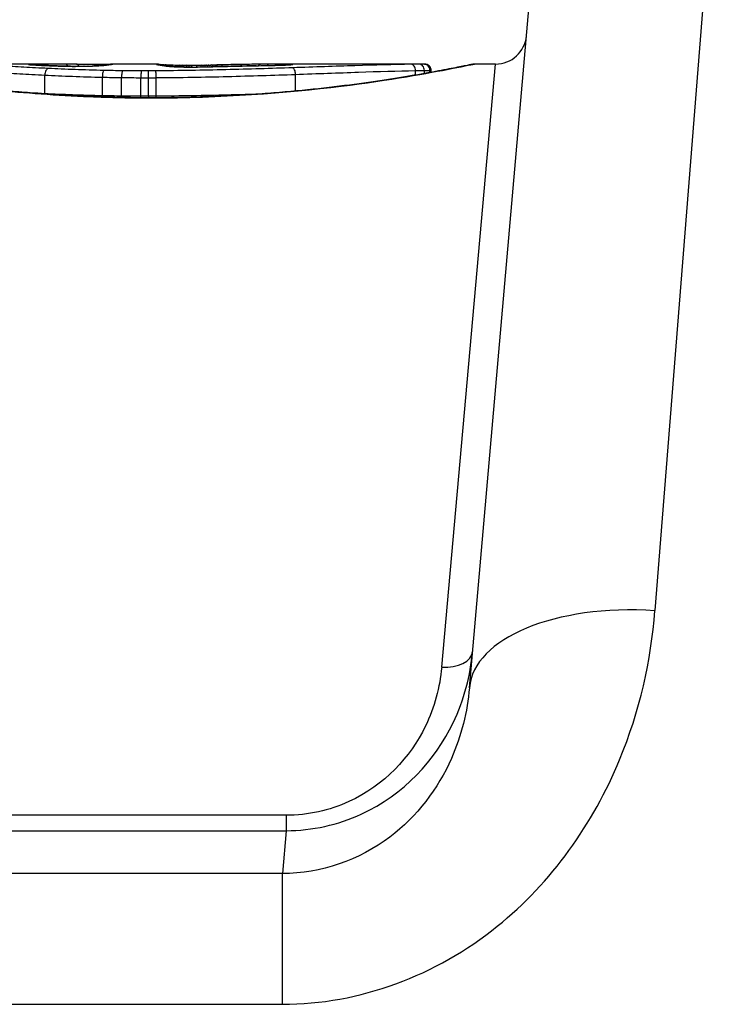
# Model space of a CAD drawing. Units: millimetres. Extents: x -11891 to -3313, y 937 to 7832.
# Drawn here: x -8729 to -8717, y 2514 to 2530 of the extents above; entities that cross this region are included whole.
import ezdxf

# ---------------------------------------------------------------- set-up
doc = ezdxf.new("R2010")
doc.units = ezdxf.units.MM
doc.layers.add('SW_Toestellen', color=2, linetype='Continuous')

msp = doc.modelspace()

# ---------------------------------------------------------------- linework, layer by layer
at = {"layer": 'SW_Toestellen'}
for p, q in [((-8717.352, 2535.523), (-8718.565, 2520.158)), ((-8721.553, 2518.917), (-8720.34, 2532.784)), ((-8728.125, 2528.956), (-8729.559, 2528.956)), ((-8726.584, 2528.956), (-8727.333, 2528.956)), ((-8725.712, 2528.942), (-8725.662, 2528.943)), ((-8725.662, 2528.943), (-8725.612, 2528.944)), ((-8722.274, 2528.956), (-8724.585, 2528.956)), ((-8722, 2519.247), (-8721.133, 2528.956)), ((-8721.133, 2528.956), (-8721.473, 2528.956)), ((-8728.39, 2528.48), (-8728.39, 2528.779)), ((-8727.464, 2528.447), (-8727.464, 2528.745)), ((-8727.155, 2528.441), (-8727.155, 2528.74)), ((-8726.842, 2528.439), (-8726.842, 2528.737)), ((-8726.719, 2528.439), (-8726.719, 2528.737)), ((-8726.597, 2528.44), (-8726.597, 2528.738)), ((-8724.355, 2528.523), (-8724.355, 2528.791)), ((-8722.423, 2528.78), (-8722.423, 2528.852)), ((-8722.278, 2528.805), (-8722.278, 2528.855)), ((-8722.189, 2528.821), (-8722.189, 2528.856)), ((-8722.174, 2528.824), (-8722.174, 2528.856)), ((-8722.172, 2528.856), (-8722.172, 2528.824)), ((-8726.661, 2528.414), (-8726.661, 2528.412)), ((-8724.505, 2516.864), (-8728.996, 2516.864)), ((-8724.505, 2516.864), (-8724.505, 2516.616)), ((-8728.996, 2516.616), (-8724.505, 2516.616)), ((-8724.505, 2516.616), (-8724.565, 2515.926)), ((-8724.565, 2515.926), (-8728.935, 2515.926)), ((-8724.565, 2513.821), (-8724.565, 2515.926)), ((-8728.935, 2513.821), (-8724.565, 2513.821))]:
    msp.add_line(p, q, dxfattribs=at)
for centre, radius, start, end in [((-8726.75, 2504.756), 34.9, 36.9931, 143.0069), ((-8721.133, 2529.456), 0.5, 270, 355)]:
    msp.add_arc(centre, radius, start, end, dxfattribs=at)
for centre, major_axis, ratio, start_param, end_param in [((-8728.656, 2528.851), (-0.0715, 0.0699), 0.999555, 5.228453, 5.485799), ((-8728.65, 2528.849), (0.0136, 0.0991), 0.984278, 0, 0.139017), ((-8728.633, 2528.848), (0.0085, 0.0996), 0.952572, 0, 0.089727), ((-8728.613, 2528.854), (-0.0026, 0.1), 0.863983, 5.81242, 6.253188), ((-8728.606, 2528.845), (0.0066, 0.0998), 0.908443, 0, 0.072305), ((-8727.846, 2528.931), (-0.825, 0.022), 0.017388, 0.420065, 0.506964), ((-8728.573, 2528.843), (0.0058, 0.0998), 0.870132, 0, 0.066721), ((-8728.509, 2528.855), (-0.0007, 0.1), 0.555312, 5.693694, 6.270555), ((-8728.396, 2528.834), (0.0045, 0.0999), 0.725414, 0, 0.062202), ((-8728.337, 2528.786), (0.0048, 0.0999), 0.528336, 0.090174, 1.663955), ((-8728.174, 2528.825), (0.0036, 0.0999), 0.575497, 0, 0.062113), ((-8711.697, 2515.628), (32.099, -7.705), 0.338787, 2.184793, 2.187238), ((-8728.057, 2528.856), (0.0001, 0.1), 0.542727, 5.421671, 6.283185), ((-8720.416, 2449.51), (-25.296, 76.642), 0.8271, 6.013088, 6.015688), ((-8727.979, 2528.821), (0.0011, 0.1), 0.191822, 0, 0.055263), ((-8727.898, 2528.943), (-0.412, 0), 0.05343, 1.374945, 1.908304), ((-8727.881, 2528.856), (0.0004, 0.1), 0.542338, 5.420553, 6.283185), ((-8727.914, 2528.943), (-0.463, -0.001), 0.049393, 1.907858, 2.056684), ((-8727.759, 2528.822), (-0.0019, 0.1), 0.326552, 6.226474, 6.283185), ((-8727.926, 2528.942), (-0.487, -0.002), 0.045888, 2.056259, 2.195818), ((-8727.695, 2528.823), (-0.0027, 0.1), 0.461088, 6.224063, 6.283185), ((-8727.973, 2528.943), (-0.568, -0.003), 0.042612, 2.194508, 2.242941), ((-8727.637, 2528.825), (-0.0036, 0.0999), 0.578098, 6.220707, 6.283185), ((-8727.787, 2528.934), (-0.267, -0.001), 0.042499, 2.251983, 2.356838), ((-8727.615, 2528.826), (-0.0039, 0.0999), 0.616291, 6.219324, 6.283185), ((-8728.013, 2528.933), (-0.606, -0.011), 0.031607, 2.497567, 2.657259), ((-8727.522, 2528.83), (-0.006, 0.0998), 0.792155, 6.206945, 6.283185), ((-8727.468, 2528.834), (-0.0078, 0.0997), 0.875536, 6.193869, 6.283185), ((-8728.553, 2528.886), (1.196, 0.064), 0.017953, 5.928722, 6.017098), ((-8727.421, 2528.838), (-0.0101, 0.0995), 0.93345, 6.174559, 6.283185), ((-8727.387, 2528.842), (-0.0118, 0.0993), 0.959539, 6.159608, 6.283185), ((-8727.336, 2528.849), (-0.0165, 0.0986), 0.988574, 6.115824, 6.283185), ((-8727.31, 2528.854), (-0.0187, 0.0982), 0.996516, 6.094925, 6.283185), ((-8731.958, 2528.065), (4.646, 0.89), 0.000125, 0.040512, 0.083513), ((-8727.298, 2528.856), (-0.0185, 0.0983), 0.999245, 6.097134, 6.283185), ((-8726.593, 2528.855), (-0.0621, 0.0784), 0.999865, 5.144762, 5.612979), ((-8726.59, 2528.852), (0.0446, 0.0895), 0.999125, 0.108771, 0.462655), ((-8726.579, 2528.856), (0.005, 0.0999), 0.997518, 5.76909, 6.283185), ((-8726.573, 2528.848), (0.0205, 0.0979), 0.991304, 0, 0.208702), ((-8726.55, 2528.843), (0.0156, 0.0988), 0.97833, 0, 0.159718), ((-8726.551, 2528.853), (0.0171, 0.0985), 0.995072, 5.875069, 6.283185), ((-8724.414, 2528.741), (-2.16, 0.21), 0.011813, 0.195179, 0.258007), ((-8726.518, 2528.839), (0.0141, 0.099), 0.96468, 0, 0.146453), ((-8716.527, 2523.961), (-10.444, 4.92), 0.083115, 6.009509, 6.019714), ((-8726.487, 2528.834), (0.0152, 0.0988), 0.961844, 0, 0.158332), ((-8726.46, 2528.829), (0.0214, 0.0977), 0.976003, 0, 0.220294), ((-8726.456, 2528.847), (0.0046, 0.0999), 0.847631, 5.604463, 6.283007), ((-8726.456, 2528.847), (0.0046, 0.0999), 0.847631, 6.283008, 6.283186), ((-8726.307, 2528.815), (0.0052, 0.0999), 0.666861, 0, 0.078585), ((-8726.217, 2528.84), (0.0014, 0.1), 0.34544, 5.501779, 6.283185), ((-8725.617, 2528.987), (1.731, -0.004), 0.029623, 4.358871, 4.388658), ((-8726.169, 2528.84), (0.0013, 0.1), 0.317377, 5.495525, 6.283185), ((-8725.87, 2528.97), (0.934, -0.001), 0.034531, 4.387958, 4.446066), ((-8726.117, 2528.839), (0.001, 0.1), 0.262001, 5.493276, 6.283185), ((-8725.927, 2528.964), (0.716, 0), 0.036544, 4.445701, 4.50677), ((-8726.074, 2528.839), (0.0008, 0.1), 0.202964, 5.493986, 6.283185), ((-8725.977, 2528.956), (0.469, 0), 0.037905, 4.506172, 4.607376), ((-8726.026, 2528.838), (0.0004, 0.1), 0.103896, 5.496395, 6.283185), ((-8725.987, 2528.952), (0.367, 0), 0.03843, 4.607137, 4.834328), ((-8726.052, 2528.952), (-0.702, 0), 0.06098, 1.629556, 1.859064), ((-8726.011, 2528.809), (-0.0004, 0.1), 0.058116, 6.220253, 6.283185), ((-8725.942, 2528.838), (-0.0005, 0.1), 0.120293, 0, 0.781303), ((-8725.987, 2528.952), (0.363, 0), 0.037066, 4.834299, 5.065108), ((-8725.86, 2528.839), (-0.0014, 0.1), 0.341656, 0, 0.776513), ((-8726.023, 2528.954), (0.469, 0.001), 0.034477, 5.064201, 5.154779), ((-8726.063, 2528.95), (-0.739, -0.001), 0.055898, 1.858835, 2.067185), ((-8725.851, 2528.811), (-0.0018, 0.1), 0.281335, 6.218911, 6.283185), ((-8725.821, 2528.84), (-0.0017, 0.1), 0.424481, 0, 0.774592), ((-8726.153, 2528.96), (0.775, 0.002), 0.030872, 5.15313, 5.203007), ((-8725.786, 2528.84), (-0.0019, 0.1), 0.468884, 0, 0.773173), ((-8726.314, 2528.963), (1.119, 0.006), 0.026312, 5.202075, 5.242332), ((-8725.746, 2528.841), (-0.0021, 0.1), 0.503985, 0, 0.771091), ((-8727.474, 2528.919), (3.422, 0.064), 0.0035, 5.24069, 5.253072), ((-8725.71, 2528.842), (-0.0021, 0.1), 0.514673, 0, 0.768284), ((-8735.08, 2526.477), (-25.583, -1.424), 0.080376, 4.324207, 4.332948), ((-8725.66, 2528.843), (-0.002, 0.1), 0.514352, 0, 0.763107), ((-8725.611, 2528.844), (-0.0019, 0.1), 0.514031, 0, 0.760824), ((-8723.83, 2528.726), (3.475, -0.063), 0.062351, 2.07799, 2.110534), ((-8725.513, 2528.846), (-0.0017, 0.1), 0.485735, 0, 0.754648), ((-8727.505, 2528.845), (4.101, 0.102), 0.014265, 0.974883, 1.063604), ((-8738.01, 2523.794), (-33.699, -2.609), 0.132579, 4.318532, 4.321923), ((-8725.501, 2528.819), (-0.0023, 0.1), 0.377417, 6.22295, 6.283185), ((-8737.989, 2523.634), (-33.673, -2.672), 0.137063, 4.314882, 4.318276), ((-8725.395, 2528.821), (-0.0022, 0.1), 0.38053, 6.224818, 6.283185), ((-8731.093, 2367.948), (56.194, 152.61), 0.913268, 0.343629, 0.344634), ((-8725.289, 2528.824), (-0.0022, 0.1), 0.383639, 6.226707, 6.283185), ((-8725.203, 2528.851), (-0.0015, 0.1), 0.561569, 0, 0.727436), ((-8727.604, 2528.74), (4.282, 0.163), 0.033652, 0.889705, 0.974577), ((-8730.938, 2367.966), (55.304, 152.857), 0.913601, 0.337452, 0.338458), ((-8725.138, 2528.827), (-0.0021, 0.1), 0.383777, 6.229526, 6.283185), ((-8726.277, 2528.982), (-3.349, -0.036), 0.02131, 1.9653, 2.065703), ((-8724.987, 2528.83), (-0.002, 0.1), 0.383913, 6.232345, 6.283185), ((-8724.912, 2528.854), (-0.0011, 0.1), 0.630063, 0, 0.697697), ((-8727.035, 2528.78), (3.376, 0.131), 0.034823, 0.834327, 0.889588), ((-8724.77, 2528.856), (-0.0007, 0.1), 0.672307, 0, 0.674414), ((-8726.152, 2528.875), (2.058, 0.062), 0.025185, 0.741909, 0.834369), ((-8724.683, 2528.836), (-0.0022, 0.1), 0.474623, 6.236673, 6.283185), ((-8724.636, 2528.856), (-0.0003, 0.1), 0.738465, 0, 0.641817), ((-8725.84, 2528.894), (1.635, 0.048), 0.024309, 0.694268, 0.741896), ((-8724.581, 2528.856), (0, 0.1), 0.772704, 0.000321, 0.621638), ((-8724.528, 2528.856), (0.0004, 0.1), 0.819017, 0.005335, 0.594146), ((-8724.487, 2528.856), (0.001, 0.1), 0.862542, 0.011286, 0.564566), ((-8724.451, 2528.856), (0.002, 0.1), 0.920151, 0.022208, 0.53167), ((-8724.416, 2528.848), (-0.0108, 0.0994), 0.97109, 6.17162, 6.283185), ((-8724.398, 2528.797), (-0.0034, 0.0999), 0.431458, 4.631429, 6.205599), ((-8722.49, 2528.853), (-0.0015, 0.1), 0.676648, 4.687914, 6.260959), ((-8722.362, 2528.855), (-0.0015, 0.1), 0.835763, 4.692774, 6.264821), ((-8722.286, 2528.856), (-0.0012, 0.1), 0.970075, 4.700054, 6.271095), ((-8722.274, 2528.856), (-0.0001, 0.1), 0.994521, 4.711675, 6.282517), ((-8727.441, 2528.755), (0.0022, 0.1), 0.227041, 0.094463, 1.669193), ((-8727.142, 2528.749), (0.0012, 0.1), 0.130515, 0.095072, 1.669946), ((-8726.84, 2528.747), (0.0002, 0.1), 0.023799, 0.095259, 1.670203), ((-8726.72, 2528.747), (-0.0001, 0.1), 0.011632, 4.612971, 6.187916), ((-8728.442, 2528.473), (0.0051, 0.0999), 0.523283, 4.757562, 4.807524), ((-8727.486, 2528.437), (0.0023, 0.1), 0.224183, 4.619513, 4.811147), ((-8727.168, 2528.431), (0.0013, 0.1), 0.128813, 4.592604, 4.811659), ((-8726.845, 2528.429), (0.0002, 0.1), 0.023484, 4.573412, 4.811799), ((-8726.718, 2528.429), (-0.0001, 0.1), 0.011478, 1.471377, 1.715061), ((-8718.565, 2518.656), (-2.989, 0.261), 0.499155, 4.756032, 6.283185), ((-8722, 2519.546), (0.498, -0.044), 0.597301, 4.764599, 6.283185)]:
    msp.add_ellipse(centre, major_axis=major_axis, ratio=ratio, start_param=start_param, end_param=end_param, dxfattribs=at)
for points, knots in [([(-8731.849, 2528.956), (-8731.847, 2528.956), (-8731.833, 2528.954), (-8731.691, 2528.926), (-8731.331, 2528.849), (-8730.346, 2528.684), (-8729.802, 2528.605), (-8728.714, 2528.493), (-8728.2, 2528.455), (-8727.337, 2528.419), (-8726.999, 2528.412), (-8726.661, 2528.412)], [-0.8086764, -0.8086764, -0.8086764, -0.8086764, -0.7474523, -0.7474523, -0.4745891, -0.4745891, -0.2636606, -0.2636606, -0.1014079, -0.1014079, 0, 0, 0, 0]), ([(-8726.661, 2528.414), (-8726.796, 2528.414), (-8726.93, 2528.415), (-8727.197, 2528.42), (-8727.331, 2528.423), (-8727.596, 2528.432), (-8727.728, 2528.437), (-8727.989, 2528.45), (-8728.119, 2528.457), (-8728.374, 2528.474), (-8728.5, 2528.483), (-8728.749, 2528.503), (-8728.871, 2528.513), (-8729.111, 2528.536), (-8729.229, 2528.548), (-8729.458, 2528.573), (-8729.571, 2528.586), (-8729.789, 2528.613), (-8729.895, 2528.627), (-8730.1, 2528.655), (-8730.2, 2528.669), (-8730.391, 2528.697), (-8730.483, 2528.711), (-8730.659, 2528.739), (-8730.743, 2528.753), (-8730.903, 2528.78), (-8730.978, 2528.793), (-8731.12, 2528.818), (-8731.187, 2528.831), (-8731.311, 2528.854), (-8731.368, 2528.864), (-8731.473, 2528.885), (-8731.521, 2528.894), (-8731.606, 2528.911), (-8731.644, 2528.918), (-8731.726, 2528.934), (-8731.763, 2528.942), (-8731.802, 2528.95), (-8731.812, 2528.951), (-8731.823, 2528.954), (-8731.826, 2528.954), (-8731.831, 2528.955), (-8731.833, 2528.955), (-8731.837, 2528.956), (-8731.837, 2528.956), (-8731.849, 2528.956)], [0, 0, 0, 0, 0.0404338, 0.0404338, 0.0808676, 0.0808676, 0.1213015, 0.1213015, 0.1617353, 0.1617353, 0.2021691, 0.2021691, 0.2426029, 0.2426029, 0.2830368, 0.2830368, 0.3234706, 0.3234706, 0.3639044, 0.3639044, 0.4043382, 0.4043382, 0.444772, 0.444772, 0.4852059, 0.4852059, 0.5256397, 0.5256397, 0.5660735, 0.5660735, 0.6065073, 0.6065073, 0.6469412, 0.6469412, 0.687375, 0.687375, 0.7480257, 0.7480257, 0.7783511, 0.7783511, 0.7935138, 0.7935138, 0.8010951, 0.8010951, 0.8086764, 0.8086764, 0.8086764, 0.8086764]), ([(-8728.337, 2528.886), (-8728.475, 2528.892), (-8728.606, 2528.899), (-8728.851, 2528.913), (-8728.965, 2528.92), (-8729.07, 2528.926)], [-0.09757849, -0.09757849, -0.09757849, -0.09757849, -0.04878925, -0.04878925, -0.00021469, -0.00021469, -0.00021469, -0.00021469]), ([(-8728.613, 2528.954), (-8728.626, 2528.953), (-8728.637, 2528.953), (-8728.651, 2528.952), (-8728.655, 2528.952), (-8728.656, 2528.951)], [-0.01580673, -0.01580673, -0.01580673, -0.01580673, -0.00790328, -0.00790328, 0, 0, 0, 0]), ([(-8728.656, 2528.951), (-8728.656, 2528.951), (-8728.655, 2528.95), (-8728.653, 2528.95), (-8728.652, 2528.95), (-8728.65, 2528.949)], [-0.007575546, -0.007575546, -0.007575546, -0.007575546, -0.003787773, -0.003787773, 0, 0, 0, 0]), ([(-8728.65, 2528.949), (-8728.648, 2528.949), (-8728.645, 2528.949), (-8728.64, 2528.948), (-8728.637, 2528.948), (-8728.633, 2528.947)], [-0.00694097, -0.00694097, -0.00694097, -0.00694097, -0.003470485, -0.003470485, 0, 0, 0, 0]), ([(-8728.625, 2528.947), (-8728.626, 2528.947), (-8728.627, 2528.947), (-8728.629, 2528.948), (-8728.63, 2528.948), (-8728.632, 2528.948), (-8728.632, 2528.948), (-8728.634, 2528.948), (-8728.634, 2528.948), (-8728.635, 2528.948), (-8728.636, 2528.948), (-8728.636, 2528.948)], [0, 0, 0, 0, 0.001388194, 0.001388194, 0.002776388, 0.002776388, 0.004164582, 0.004164582, 0.005552776, 0.005552776, 0.00694097, 0.00694097, 0.00694097, 0.00694097]), ([(-8728.633, 2528.947), (-8728.629, 2528.947), (-8728.625, 2528.947), (-8728.616, 2528.946), (-8728.611, 2528.946), (-8728.606, 2528.945)], [-0.007576849, -0.007576849, -0.007576849, -0.007576849, -0.003788424, -0.003788424, 0, 0, 0, 0]), ([(-8728.599, 2528.945), (-8728.601, 2528.945), (-8728.603, 2528.946), (-8728.607, 2528.946), (-8728.609, 2528.946), (-8728.612, 2528.946), (-8728.614, 2528.946), (-8728.617, 2528.947), (-8728.619, 2528.947), (-8728.622, 2528.947), (-8728.623, 2528.947), (-8728.625, 2528.947)], [0, 0, 0, 0, 0.00151537, 0.00151537, 0.00303074, 0.00303074, 0.004546109, 0.004546109, 0.006061479, 0.006061479, 0.007576849, 0.007576849, 0.007576849, 0.007576849]), ([(-8728.509, 2528.955), (-8728.53, 2528.955), (-8728.55, 2528.955), (-8728.585, 2528.954), (-8728.6, 2528.954), (-8728.613, 2528.954)], [-0.01534757, -0.01534757, -0.01534757, -0.01534757, -0.00767339, -0.00767339, 0, 0, 0, 0]), ([(-8728.606, 2528.945), (-8728.601, 2528.945), (-8728.595, 2528.945), (-8728.585, 2528.944), (-8728.579, 2528.944), (-8728.573, 2528.943)], [-0.007202046, -0.007202046, -0.007202046, -0.007202046, -0.003601023, -0.003601023, 0, 0, 0, 0]), ([(-8728.573, 2528.943), (-8728.548, 2528.942), (-8728.521, 2528.94), (-8728.462, 2528.937), (-8728.43, 2528.936), (-8728.396, 2528.934)], [-0.02985034, -0.02985034, -0.02985034, -0.02985034, -0.01492787, -0.01492787, 0, 0, 0, 0]), ([(-8728.392, 2528.934), (-8728.405, 2528.935), (-8728.418, 2528.936), (-8728.444, 2528.937), (-8728.457, 2528.937), (-8728.481, 2528.939), (-8728.493, 2528.939), (-8728.515, 2528.94), (-8728.526, 2528.941), (-8728.547, 2528.942), (-8728.557, 2528.943), (-8728.567, 2528.943)], [0, 0, 0, 0, 0.00597007, 0.00597007, 0.01194014, 0.01194014, 0.01791021, 0.01791021, 0.02388028, 0.02388028, 0.02985034, 0.02985034, 0.02985034, 0.02985034]), ([(-8728.125, 2528.956), (-8728.178, 2528.956), (-8728.231, 2528.956), (-8728.359, 2528.956), (-8728.434, 2528.956), (-8728.509, 2528.955)], [-0.04602805, -0.04602805, -0.04602805, -0.04602805, -0.02704335, -0.02704335, 0, 0, 0, 0]), ([(-8728.396, 2528.934), (-8728.362, 2528.933), (-8728.327, 2528.931), (-8728.252, 2528.928), (-8728.214, 2528.927), (-8728.174, 2528.925)], [-0.0294712, -0.0294712, -0.0294712, -0.0294712, -0.01473799, -0.01473799, -0.00000431, -0.00000431, -0.00000431, -0.00000431]), ([(-8728.17, 2528.925), (-8728.186, 2528.926), (-8728.202, 2528.926), (-8728.233, 2528.928), (-8728.248, 2528.928), (-8728.278, 2528.929), (-8728.293, 2528.93), (-8728.322, 2528.931), (-8728.336, 2528.932), (-8728.364, 2528.933), (-8728.378, 2528.934), (-8728.392, 2528.934)], [0.00000406, 0.00000406, 0.00000406, 0.00000406, 0.00589749, 0.00589749, 0.01179092, 0.01179092, 0.01768435, 0.01768435, 0.02357777, 0.02357777, 0.0294712, 0.0294712, 0.0294712, 0.0294712]), ([(-8727.441, 2528.854), (-8727.599, 2528.858), (-8727.754, 2528.862), (-8728.054, 2528.873), (-8728.199, 2528.879), (-8728.337, 2528.886)], [-0.09743561, -0.09743561, -0.09743561, -0.09743561, -0.04870495, -0.04870495, 0, 0, 0, 0]), ([(-8728.174, 2528.925), (-8728.144, 2528.924), (-8728.113, 2528.923), (-8728.048, 2528.922), (-8728.014, 2528.921), (-8727.979, 2528.921)], [-0.02133113, -0.02133113, -0.02133113, -0.02133113, -0.01066691, -0.01066691, 0, 0, 0, 0]), ([(-8727.978, 2528.921), (-8727.992, 2528.921), (-8728.005, 2528.921), (-8728.032, 2528.922), (-8728.046, 2528.922), (-8728.072, 2528.923), (-8728.085, 2528.923), (-8728.11, 2528.923), (-8728.123, 2528.924), (-8728.147, 2528.925), (-8728.159, 2528.925), (-8728.17, 2528.925)], [0, 0, 0, 0, 0.00426623, 0.00426623, 0.00853245, 0.00853245, 0.01279868, 0.01279868, 0.0170649, 0.0170649, 0.02133113, 0.02133113, 0.02133113, 0.02133113]), ([(-8727.979, 2528.921), (-8727.942, 2528.92), (-8727.905, 2528.92), (-8727.831, 2528.921), (-8727.794, 2528.921), (-8727.759, 2528.922)], [-0.02224922, -0.02224922, -0.02224922, -0.02224922, -0.01112437, -0.01112437, 0, 0, 0, 0]), ([(-8727.88, 2528.956), (-8727.846, 2528.956), (-8727.809, 2528.956), (-8727.731, 2528.956), (-8727.69, 2528.955), (-8727.61, 2528.956), (-8727.57, 2528.956), (-8727.496, 2528.956), (-8727.461, 2528.956), (-8727.399, 2528.956), (-8727.373, 2528.956), (-8727.345, 2528.956), (-8727.338, 2528.956), (-8727.333, 2528.956)], [0, 0, 0, 0, 0.012125, 0.012125, 0.02423156, 0.02423156, 0.03633478, 0.03633478, 0.04844536, 0.04844536, 0.06059128, 0.06059128, 0.0645992, 0.0645992, 0.0645992, 0.0645992]), ([(-8727.759, 2528.922), (-8727.748, 2528.922), (-8727.738, 2528.922), (-8727.716, 2528.923), (-8727.706, 2528.923), (-8727.695, 2528.923)], [-0.006972716, -0.006972716, -0.006972716, -0.006972716, -0.003486358, -0.003486358, 0, 0, 0, 0]), ([(-8727.695, 2528.923), (-8727.685, 2528.923), (-8727.675, 2528.924), (-8727.656, 2528.924), (-8727.646, 2528.925), (-8727.637, 2528.925)], [-0.006877293, -0.006877293, -0.006877293, -0.006877293, -0.003438646, -0.003438646, 0, 0, 0, 0]), ([(-8727.637, 2528.925), (-8727.633, 2528.925), (-8727.629, 2528.925), (-8727.622, 2528.926), (-8727.618, 2528.926), (-8727.615, 2528.926)], [-0.002779243, -0.002779243, -0.002779243, -0.002779243, -0.001389621, -0.001389621, 0, 0, 0, 0]), ([(-8727.615, 2528.926), (-8727.61, 2528.926), (-8727.605, 2528.926), (-8727.598, 2528.927), (-8727.596, 2528.927), (-8727.593, 2528.927)], [-0.003532686, -0.003532686, -0.003532686, -0.003532686, -0.001766343, -0.001766343, -0.000702336, -0.000702336, -0.000702336, -0.000702336]), ([(-8727.593, 2528.927), (-8727.593, 2528.927), (-8727.593, 2528.927), (-8727.595, 2528.927), (-8727.596, 2528.927), (-8727.598, 2528.927)], [-0.0000730995, -0.0000730995, -0.0000730995, -0.0000730995, 0, 0, 0.0006142687, 0.0006142687, 0.0006142687, 0.0006142687]), ([(-8727.528, 2528.93), (-8727.532, 2528.93), (-8727.536, 2528.93), (-8727.544, 2528.929), (-8727.549, 2528.929), (-8727.558, 2528.929), (-8727.562, 2528.928), (-8727.572, 2528.928), (-8727.577, 2528.928), (-8727.587, 2528.927), (-8727.592, 2528.927), (-8727.597, 2528.927)], [0, 0, 0, 0, 0.00204701, 0.00204701, 0.00409402, 0.00409402, 0.00614103, 0.00614103, 0.00818804, 0.00818804, 0.01023506, 0.01023506, 0.01023506, 0.01023506]), ([(-8727.593, 2528.927), (-8727.581, 2528.927), (-8727.569, 2528.928), (-8727.545, 2528.929), (-8727.533, 2528.93), (-8727.522, 2528.93)], [-0.01020467, -0.01020467, -0.01020467, -0.01020467, -0.00542718, -0.00542718, 0, 0, 0, 0]), ([(-8727.522, 2528.93), (-8727.512, 2528.931), (-8727.502, 2528.932), (-8727.484, 2528.933), (-8727.476, 2528.933), (-8727.468, 2528.934)], [-0.009779699, -0.009779699, -0.009779699, -0.009779699, -0.004889849, -0.004889849, 0, 0, 0, 0]), ([(-8727.431, 2528.938), (-8727.434, 2528.937), (-8727.436, 2528.937), (-8727.442, 2528.937), (-8727.444, 2528.936), (-8727.45, 2528.936), (-8727.453, 2528.936), (-8727.459, 2528.935), (-8727.463, 2528.935), (-8727.469, 2528.934), (-8727.473, 2528.934), (-8727.476, 2528.934)], [0, 0, 0, 0, 0.00223865, 0.00223865, 0.00447731, 0.00447731, 0.00671596, 0.00671596, 0.00895461, 0.00895461, 0.01119326, 0.01119326, 0.01119326, 0.01119326]), ([(-8727.468, 2528.934), (-8727.459, 2528.935), (-8727.451, 2528.935), (-8727.435, 2528.937), (-8727.428, 2528.937), (-8727.421, 2528.938)], [-0.01119326, -0.01119326, -0.01119326, -0.01119326, -0.00559625, -0.00559625, 0, 0, 0, 0]), ([(-8727.421, 2528.938), (-8727.415, 2528.939), (-8727.409, 2528.939), (-8727.398, 2528.941), (-8727.392, 2528.941), (-8727.387, 2528.942)], [-0.010639, -0.010639, -0.010639, -0.010639, -0.00531929, -0.00531929, 0, 0, 0, 0]), ([(-8727.353, 2528.948), (-8727.355, 2528.947), (-8727.357, 2528.947), (-8727.362, 2528.946), (-8727.364, 2528.946), (-8727.37, 2528.945), (-8727.373, 2528.945), (-8727.38, 2528.944), (-8727.383, 2528.943), (-8727.391, 2528.942), (-8727.395, 2528.942), (-8727.399, 2528.941)], [0, 0, 0, 0, 0.00474209, 0.00474209, 0.00948418, 0.00948418, 0.01422627, 0.01422627, 0.01896836, 0.01896836, 0.02371045, 0.02371045, 0.02371045, 0.02371045]), ([(-8727.387, 2528.942), (-8727.376, 2528.943), (-8727.366, 2528.944), (-8727.35, 2528.947), (-8727.342, 2528.948), (-8727.336, 2528.949)], [-0.02371045, -0.02371045, -0.02371045, -0.02371045, -0.01185466, -0.01185466, 0, 0, 0, 0]), ([(-8727.329, 2528.952), (-8727.33, 2528.952), (-8727.331, 2528.951), (-8727.333, 2528.951), (-8727.335, 2528.951), (-8727.338, 2528.95), (-8727.339, 2528.95), (-8727.343, 2528.949), (-8727.345, 2528.949), (-8727.349, 2528.948), (-8727.351, 2528.948), (-8727.353, 2528.948)], [0, 0, 0, 0, 0.00461259, 0.00461259, 0.00922519, 0.00922519, 0.01383778, 0.01383778, 0.01845037, 0.01845037, 0.02306297, 0.02306297, 0.02306297, 0.02306297]), ([(-8727.336, 2528.949), (-8727.331, 2528.95), (-8727.326, 2528.951), (-8727.317, 2528.952), (-8727.313, 2528.953), (-8727.31, 2528.954)], [-0.02306297, -0.02306297, -0.02306297, -0.02306297, -0.01153132, -0.01153132, 0, 0, 0, 0]), ([(-8727.31, 2528.954), (-8727.307, 2528.954), (-8727.305, 2528.955), (-8727.301, 2528.955), (-8727.299, 2528.956), (-8727.298, 2528.956)], [-0.02033914, -0.02033914, -0.02033914, -0.02033914, -0.01016952, -0.01016952, 0, 0, 0, 0]), ([(-8726.661, 2528.412), (-8725.579, 2528.412), (-8724.498, 2528.492), (-8722.827, 2528.698), (-8722.202, 2528.814), (-8721.604, 2528.93), (-8721.48, 2528.955), (-8721.474, 2528.956)], [-1.6265444, -1.6265444, -1.6265444, -1.6265444, -1.3017245, -1.3017245, -1.0086913, -1.0086913, -0.8178583, -0.8178583, -0.8178583, -0.8178583]), ([(-8721.473, 2528.956), (-8721.476, 2528.956), (-8721.478, 2528.956), (-8721.484, 2528.956), (-8721.485, 2528.956), (-8721.496, 2528.954), (-8721.499, 2528.954), (-8721.519, 2528.95), (-8721.535, 2528.947), (-8721.577, 2528.938), (-8721.604, 2528.933), (-8721.667, 2528.92), (-8721.703, 2528.913), (-8721.786, 2528.897), (-8721.833, 2528.888), (-8721.936, 2528.868), (-8721.992, 2528.857), (-8722.114, 2528.834), (-8722.18, 2528.822), (-8722.32, 2528.797), (-8722.394, 2528.784), (-8722.552, 2528.758), (-8722.635, 2528.744), (-8722.81, 2528.716), (-8722.901, 2528.702), (-8723.09, 2528.673), (-8723.189, 2528.659), (-8723.393, 2528.631), (-8723.498, 2528.618), (-8723.715, 2528.591), (-8723.826, 2528.578), (-8724.055, 2528.552), (-8724.172, 2528.54), (-8724.411, 2528.517), (-8724.533, 2528.506), (-8724.78, 2528.486), (-8724.906, 2528.477), (-8725.161, 2528.46), (-8725.29, 2528.452), (-8725.623, 2528.435), (-8725.829, 2528.428), (-8726.244, 2528.417), (-8726.452, 2528.414), (-8726.661, 2528.414)], [0.8178583, 0.8178583, 0.8178583, 0.8178583, 0.8197963, 0.8197963, 0.8246972, 0.8246972, 0.8537714, 0.8537714, 0.8942057, 0.8942057, 0.93464, 0.93464, 0.9750744, 0.9750744, 1.0155087, 1.0155087, 1.055943, 1.055943, 1.0963773, 1.0963773, 1.1368116, 1.1368116, 1.1772459, 1.1772459, 1.2176802, 1.2176802, 1.2581145, 1.2581145, 1.2985488, 1.2985488, 1.3389831, 1.3389831, 1.3794174, 1.3794174, 1.4198517, 1.4198517, 1.460286, 1.460286, 1.5007204, 1.5007204, 1.5636324, 1.5636324, 1.6265444, 1.6265444, 1.6265444, 1.6265444]), ([(-8724.398, 2528.897), (-8724.744, 2528.886), (-8725.105, 2528.874), (-8725.844, 2528.857), (-8726.223, 2528.851), (-8726.605, 2528.847), (-8726.606, 2528.847), (-8726.606, 2528.847), (-8726.607, 2528.847)], [-0.2299968, -0.2299968, -0.2299968, -0.2299968, -0.1149984, -0.1149984, 0, 0, 0, 0.0001766, 0.0001766, 0.0001766, 0.0001766]), ([(-8726.584, 2528.956), (-8726.586, 2528.956), (-8726.587, 2528.956), (-8726.59, 2528.956), (-8726.592, 2528.956), (-8726.593, 2528.955)], [-0.02459011, -0.02459011, -0.02459011, -0.02459011, -0.01652533, -0.01652533, 0, 0, 0, 0]), ([(-8726.593, 2528.955), (-8726.593, 2528.955), (-8726.593, 2528.954), (-8726.592, 2528.953), (-8726.591, 2528.953), (-8726.59, 2528.952)], [-0.02040959, -0.02040959, -0.02040959, -0.02040959, -0.01020481, -0.01020481, 0, 0, 0, 0]), ([(-8726.59, 2528.952), (-8726.589, 2528.952), (-8726.587, 2528.951), (-8726.581, 2528.949), (-8726.577, 2528.948), (-8726.573, 2528.947)], [-0.02081459, -0.02081459, -0.02081459, -0.02081459, -0.01040744, -0.01040744, 0, 0, 0, 0]), ([(-8726.584, 2528.956), (-8726.584, 2528.956), (-8726.583, 2528.956), (-8726.581, 2528.956), (-8726.581, 2528.956), (-8726.579, 2528.956), (-8726.579, 2528.956), (-8726.577, 2528.956), (-8726.577, 2528.956), (-8726.575, 2528.956), (-8726.575, 2528.956), (-8726.574, 2528.956)], [0.024590106, 0.024590106, 0.024590106, 0.024590106, 0.026282247, 0.026282247, 0.027974388, 0.027974388, 0.029666529, 0.029666529, 0.03135867, 0.03135867, 0.033050811, 0.033050811, 0.033050811, 0.033050811]), ([(-8726.574, 2528.956), (-8726.571, 2528.956), (-8726.569, 2528.956), (-8726.563, 2528.955), (-8726.561, 2528.955), (-8726.556, 2528.955), (-8726.553, 2528.954), (-8726.548, 2528.954), (-8726.545, 2528.953), (-8726.54, 2528.952), (-8726.537, 2528.952), (-8726.534, 2528.951)], [0, 0, 0, 0, 0.00655158, 0.00655158, 0.01310316, 0.01310316, 0.01965475, 0.01965475, 0.02620633, 0.02620633, 0.03275791, 0.03275791, 0.03275791, 0.03275791]), ([(-8726.573, 2528.947), (-8726.57, 2528.947), (-8726.566, 2528.946), (-8726.559, 2528.945), (-8726.554, 2528.944), (-8726.55, 2528.943)], [-0.01385637, -0.01385637, -0.01385637, -0.01385637, -0.00692833, -0.00692833, 0, 0, 0, 0]), ([(-8726.552, 2528.945), (-8726.554, 2528.946), (-8726.555, 2528.946), (-8726.556, 2528.946), (-8726.557, 2528.946), (-8726.557, 2528.947), (-8726.557, 2528.947), (-8726.557, 2528.947)], [0, 0, 0, 0, 0.00416292, 0.00416292, 0.00832584, 0.00832584, 0.01013151, 0.01013151, 0.01013151, 0.01013151]), ([(-8726.534, 2528.942), (-8726.536, 2528.942), (-8726.537, 2528.943), (-8726.54, 2528.943), (-8726.542, 2528.943), (-8726.545, 2528.944), (-8726.546, 2528.944), (-8726.548, 2528.945), (-8726.549, 2528.945), (-8726.551, 2528.945), (-8726.552, 2528.945), (-8726.552, 2528.945)], [0, 0, 0, 0, 0.00277127, 0.00277127, 0.00554255, 0.00554255, 0.00831382, 0.00831382, 0.01108509, 0.01108509, 0.01385637, 0.01385637, 0.01385637, 0.01385637]), ([(-8726.55, 2528.943), (-8726.545, 2528.943), (-8726.54, 2528.942), (-8726.53, 2528.94), (-8726.524, 2528.939), (-8726.518, 2528.939)], [-0.01367087, -0.01367087, -0.01367087, -0.01367087, -0.0068356, -0.0068356, 0, 0, 0, 0]), ([(-8726.536, 2528.952), (-8726.536, 2528.952), (-8726.535, 2528.952), (-8726.534, 2528.951), (-8726.53, 2528.951), (-8726.522, 2528.95), (-8726.517, 2528.95), (-8726.504, 2528.949), (-8726.497, 2528.949), (-8726.481, 2528.948), (-8726.472, 2528.947), (-8726.459, 2528.947), (-8726.455, 2528.947), (-8726.452, 2528.946)], [0.00207878, 0.00207878, 0.00207878, 0.00207878, 0.00381825, 0.00381825, 0.00978242, 0.00978242, 0.01574659, 0.01574659, 0.02171077, 0.02171077, 0.02767494, 0.02767494, 0.02982087, 0.02982087, 0.02982087, 0.02982087]), ([(-8726.518, 2528.939), (-8726.513, 2528.938), (-8726.508, 2528.937), (-8726.497, 2528.936), (-8726.492, 2528.935), (-8726.487, 2528.934)], [-0.01175139, -0.01175139, -0.01175139, -0.01175139, -0.00587573, -0.00587573, 0, 0, 0, 0]), ([(-8726.487, 2528.934), (-8726.482, 2528.933), (-8726.477, 2528.932), (-8726.468, 2528.931), (-8726.464, 2528.93), (-8726.46, 2528.929)], [-0.01105297, -0.01105297, -0.01105297, -0.01105297, -0.0055263, -0.0055263, 0, 0, 0, 0]), ([(-8726.439, 2528.927), (-8726.441, 2528.927), (-8726.443, 2528.928), (-8726.447, 2528.929), (-8726.449, 2528.929), (-8726.454, 2528.93), (-8726.456, 2528.93), (-8726.46, 2528.931), (-8726.462, 2528.931), (-8726.467, 2528.932), (-8726.469, 2528.933), (-8726.472, 2528.933)], [0, 0, 0, 0, 0.00221059, 0.00221059, 0.00442119, 0.00442119, 0.00663178, 0.00663178, 0.00884238, 0.00884238, 0.01105297, 0.01105297, 0.01105297, 0.01105297]), ([(-8726.46, 2528.929), (-8726.449, 2528.927), (-8726.43, 2528.924), (-8726.378, 2528.919), (-8726.345, 2528.917), (-8726.307, 2528.915)], [-0.03098428, -0.03098428, -0.03098428, -0.03098428, -0.01549547, -0.01549547, 0, 0, 0, 0]), ([(-8726.452, 2528.946), (-8726.441, 2528.946), (-8726.429, 2528.945), (-8726.403, 2528.945), (-8726.389, 2528.944), (-8726.358, 2528.943), (-8726.342, 2528.943), (-8726.309, 2528.942), (-8726.291, 2528.941), (-8726.254, 2528.941), (-8726.235, 2528.94), (-8726.216, 2528.94)], [0.00002512, 0.00002512, 0.00002512, 0.00002512, 0.0062945, 0.0062945, 0.01256389, 0.01256389, 0.01883327, 0.01883327, 0.02510266, 0.02510266, 0.03137204, 0.03137204, 0.03137204, 0.03137204]), ([(-8726.301, 2528.915), (-8726.316, 2528.916), (-8726.331, 2528.917), (-8726.357, 2528.918), (-8726.369, 2528.919), (-8726.39, 2528.921), (-8726.4, 2528.922), (-8726.417, 2528.924), (-8726.424, 2528.925), (-8726.434, 2528.926), (-8726.438, 2528.927), (-8726.439, 2528.927)], [0, 0, 0, 0, 0.00619686, 0.00619686, 0.01239371, 0.01239371, 0.01859057, 0.01859057, 0.02478742, 0.02478742, 0.03098428, 0.03098428, 0.03098428, 0.03098428]), ([(-8726.307, 2528.915), (-8726.278, 2528.914), (-8726.246, 2528.912), (-8726.173, 2528.91), (-8726.132, 2528.909), (-8726.064, 2528.909), (-8726.037, 2528.909), (-8726.011, 2528.909)], [-0.03217474, -0.03217474, -0.03217474, -0.03217474, -0.02065922, -0.02065922, -0.00794585, -0.00794585, 0, 0, 0, 0]), ([(-8726.011, 2528.909), (-8726.032, 2528.909), (-8726.053, 2528.909), (-8726.095, 2528.909), (-8726.116, 2528.909), (-8726.157, 2528.91), (-8726.177, 2528.91), (-8726.216, 2528.912), (-8726.234, 2528.912), (-8726.269, 2528.913), (-8726.286, 2528.914), (-8726.301, 2528.915)], [0, 0, 0, 0, 0.00643495, 0.00643495, 0.01286989, 0.01286989, 0.01930484, 0.01930484, 0.02573979, 0.02573979, 0.03217474, 0.03217474, 0.03217474, 0.03217474]), ([(-8726.011, 2528.909), (-8725.984, 2528.909), (-8725.957, 2528.909), (-8725.903, 2528.91), (-8725.877, 2528.91), (-8725.851, 2528.91)], [-0.01624227, -0.01624227, -0.01624227, -0.01624227, -0.00812076, -0.00812076, 0, 0, 0, 0]), ([(-8725.851, 2528.91), (-8725.825, 2528.911), (-8725.8, 2528.911), (-8725.752, 2528.913), (-8725.73, 2528.913), (-8725.708, 2528.914)], [-0.01611114, -0.01611114, -0.01611114, -0.01611114, -0.00805557, -0.00805557, -0.00062837, -0.00062837, -0.00062837, -0.00062837]), ([(-8725.708, 2528.914), (-8725.708, 2528.914), (-8725.708, 2528.914), (-8725.709, 2528.914), (-8725.71, 2528.914), (-8725.711, 2528.914)], [-0.0000731827, -0.0000731827, -0.0000731827, -0.0000731827, 0, 0, 0.0006007018, 0.0006007018, 0.0006007018, 0.0006007018]), ([(-8725.708, 2528.914), (-8725.674, 2528.915), (-8725.641, 2528.916), (-8725.572, 2528.917), (-8725.536, 2528.918), (-8725.501, 2528.919)], [-0.02235269, -0.02235269, -0.02235269, -0.02235269, -0.01146936, -0.01146936, 0, 0, 0, 0]), ([(-8725.501, 2528.919), (-8725.483, 2528.919), (-8725.465, 2528.92), (-8725.43, 2528.92), (-8725.412, 2528.921), (-8725.395, 2528.921)], [-0.01145818, -0.01145818, -0.01145818, -0.01145818, -0.00572908, -0.00572908, 0, 0, 0, 0]), ([(-8725.395, 2528.921), (-8725.377, 2528.922), (-8725.359, 2528.922), (-8725.324, 2528.923), (-8725.307, 2528.923), (-8725.289, 2528.924)], [-0.01145807, -0.01145807, -0.01145807, -0.01145807, -0.00572902, -0.00572902, 0, 0, 0, 0]), ([(-8725.289, 2528.924), (-8725.264, 2528.924), (-8725.239, 2528.925), (-8725.188, 2528.926), (-8725.163, 2528.926), (-8725.138, 2528.927)], [-0.01634174, -0.01634174, -0.01634174, -0.01634174, -0.00817087, -0.00817087, 0, 0, 0, 0]), ([(-8725.138, 2528.927), (-8725.113, 2528.927), (-8725.088, 2528.928), (-8725.037, 2528.929), (-8725.012, 2528.929), (-8724.987, 2528.93)], [-0.01634173, -0.01634173, -0.01634173, -0.01634173, -0.00817087, -0.00817087, 0, 0, 0, 0]), ([(-8724.987, 2528.93), (-8724.935, 2528.931), (-8724.884, 2528.932), (-8724.783, 2528.934), (-8724.733, 2528.935), (-8724.683, 2528.936)], [-0.03365376, -0.03365376, -0.03365376, -0.03365376, -0.01682564, -0.01682564, 0, 0, 0, 0]), ([(-8724.427, 2528.947), (-8724.432, 2528.947), (-8724.44, 2528.946), (-8724.463, 2528.945), (-8724.476, 2528.944), (-8724.508, 2528.942), (-8724.526, 2528.941), (-8724.566, 2528.94), (-8724.588, 2528.939), (-8724.635, 2528.937), (-8724.66, 2528.937), (-8724.686, 2528.936)], [0, 0, 0, 0, 0.00900736, 0.00900736, 0.01801473, 0.01801473, 0.02702209, 0.02702209, 0.03602946, 0.03602946, 0.04503682, 0.04503682, 0.04503682, 0.04503682]), ([(-8724.683, 2528.936), (-8724.631, 2528.937), (-8724.583, 2528.939), (-8724.505, 2528.942), (-8724.474, 2528.944), (-8724.436, 2528.946), (-8724.424, 2528.947), (-8724.416, 2528.948)], [-0.04503682, -0.04503682, -0.04503682, -0.04503682, -0.02718195, -0.02718195, -0.0104546, -0.0104546, 0, 0, 0, 0]), ([(-8724.528, 2528.956), (-8724.537, 2528.956), (-8724.545, 2528.956), (-8724.563, 2528.956), (-8724.571, 2528.956), (-8724.581, 2528.956)], [-0.008647942, -0.008647942, -0.008647942, -0.008647942, -0.004323971, -0.004323971, 0, 0, 0, 0]), ([(-8724.487, 2528.956), (-8724.494, 2528.956), (-8724.5, 2528.956), (-8724.514, 2528.956), (-8724.521, 2528.956), (-8724.528, 2528.956)], [-0.007590145, -0.007590145, -0.007590145, -0.007590145, -0.003795073, -0.003795073, 0, 0, 0, 0]), ([(-8724.451, 2528.956), (-8724.456, 2528.956), (-8724.462, 2528.956), (-8724.474, 2528.956), (-8724.481, 2528.956), (-8724.487, 2528.956)], [-0.008058645, -0.008058645, -0.008058645, -0.008058645, -0.004029323, -0.004029323, 0, 0, 0, 0]), ([(-8724.416, 2528.948), (-8724.399, 2528.95), (-8724.393, 2528.951), (-8724.405, 2528.954), (-8724.422, 2528.955), (-8724.451, 2528.956)], [-0.04399559, -0.04399559, -0.04399559, -0.04399559, -0.02199908, -0.02199908, 0, 0, 0, 0]), ([(-8724.42, 2528.948), (-8724.42, 2528.948), (-8724.42, 2528.948), (-8724.422, 2528.948), (-8724.424, 2528.948), (-8724.426, 2528.947), (-8724.426, 2528.947), (-8724.427, 2528.947)], [0.037250347, 0.037250347, 0.037250347, 0.037250347, 0.040070725, 0.040070725, 0.043354689, 0.043354689, 0.04399559, 0.04399559, 0.04399559, 0.04399559]), ([(-8722.49, 2528.953), (-8722.774, 2528.949), (-8723.077, 2528.941), (-8723.715, 2528.921), (-8724.051, 2528.909), (-8724.398, 2528.897)], [-0.2312987, -0.2312987, -0.2312987, -0.2312987, -0.1156833, -0.1156833, 0, 0, 0, 0]), ([(-8722.362, 2528.955), (-8722.38, 2528.955), (-8722.4, 2528.955), (-8722.443, 2528.954), (-8722.466, 2528.954), (-8722.49, 2528.953)], [-0.0199164, -0.0199164, -0.0199164, -0.0199164, -0.00996162, -0.00996162, 0, 0, 0, 0]), ([(-8722.286, 2528.956), (-8722.294, 2528.956), (-8722.304, 2528.956), (-8722.329, 2528.956), (-8722.344, 2528.956), (-8722.362, 2528.955)], [-0.01889913, -0.01889913, -0.01889913, -0.01889913, -0.00945322, -0.00945322, 0, 0, 0, 0]), ([(-8722.274, 2528.956), (-8722.275, 2528.956), (-8722.277, 2528.956), (-8722.281, 2528.956), (-8722.283, 2528.956), (-8722.286, 2528.956)], [-0.007019184, -0.007019184, -0.007019184, -0.007019184, -0.003509592, -0.003509592, 0, 0, 0, 0]), ([(-8722.274, 2528.956), (-8722.273, 2528.956), (-8722.273, 2528.956), (-8722.272, 2528.956), (-8722.272, 2528.956), (-8722.271, 2528.956), (-8722.27, 2528.956), (-8722.269, 2528.956), (-8722.268, 2528.956), (-8722.267, 2528.956), (-8722.267, 2528.956), (-8722.265, 2528.956), (-8722.264, 2528.956), (-8722.261, 2528.956), (-8722.259, 2528.956), (-8722.253, 2528.955), (-8722.251, 2528.954), (-8722.242, 2528.952), (-8722.236, 2528.951), (-8722.219, 2528.942), (-8722.213, 2528.938), (-8722.202, 2528.928), (-8722.197, 2528.924), (-8722.186, 2528.909), (-8722.179, 2528.897), (-8722.173, 2528.874), (-8722.172, 2528.865), (-8722.172, 2528.856)], [0.00016932, 0.00016932, 0.00016932, 0.00016932, 0.000994749, 0.000994749, 0.001820178, 0.001820178, 0.002645607, 0.002645607, 0.003058322, 0.003058322, 0.003336249, 0.003336249, 0.003668827, 0.003668827, 0.003908054, 0.003908054, 0.004048751, 0.004048751, 0.004172608, 0.004172608, 0.004217957, 0.004217957, 0.004242805, 0.004242805, 0.004277802, 0.004277802, 0.004296465, 0.004296465, 0.004296465, 0.004296465]), ([(-8729.147, 2528.823), (-8729.039, 2528.816), (-8728.921, 2528.809), (-8728.667, 2528.794), (-8728.532, 2528.786), (-8728.39, 2528.779)], [0, 0, 0, 0, 0.04878925, 0.04878925, 0.09757849, 0.09757849, 0.09757849, 0.09757849]), ([(-8728.39, 2528.779), (-8728.247, 2528.772), (-8728.098, 2528.765), (-8727.788, 2528.754), (-8727.627, 2528.749), (-8727.464, 2528.745)], [0, 0, 0, 0, 0.04870495, 0.04870495, 0.09743561, 0.09743561, 0.09743561, 0.09743561]), ([(-8727.464, 2528.745), (-8727.413, 2528.744), (-8727.362, 2528.743), (-8727.259, 2528.741), (-8727.207, 2528.74), (-8727.155, 2528.74)], [0, 0, 0, 0, 0.01520582, 0.01520582, 0.03041284, 0.03041284, 0.03041284, 0.03041284]), ([(-8727.142, 2528.849), (-8727.192, 2528.85), (-8727.242, 2528.85), (-8727.342, 2528.852), (-8727.392, 2528.853), (-8727.441, 2528.854)], [-0.03041284, -0.03041284, -0.03041284, -0.03041284, -0.01520582, -0.01520582, 0, 0, 0, 0]), ([(-8727.155, 2528.74), (-8727.103, 2528.739), (-8727.051, 2528.739), (-8726.947, 2528.738), (-8726.895, 2528.737), (-8726.842, 2528.737)], [0, 0, 0, 0, 0.01516031, 0.01516031, 0.0303212, 0.0303212, 0.0303212, 0.0303212]), ([(-8726.84, 2528.847), (-8726.89, 2528.847), (-8726.941, 2528.847), (-8727.042, 2528.848), (-8727.092, 2528.848), (-8727.142, 2528.849)], [-0.0303212, -0.0303212, -0.0303212, -0.0303212, -0.01516031, -0.01516031, 0, 0, 0, 0]), ([(-8726.842, 2528.737), (-8726.822, 2528.737), (-8726.801, 2528.737), (-8726.76, 2528.737), (-8726.74, 2528.737), (-8726.719, 2528.737)], [0, 0, 0, 0, 0.00596914, 0.00596914, 0.01193829, 0.01193829, 0.01193829, 0.01193829]), ([(-8726.72, 2528.847), (-8726.74, 2528.847), (-8726.76, 2528.847), (-8726.8, 2528.847), (-8726.82, 2528.847), (-8726.84, 2528.847)], [-0.01193829, -0.01193829, -0.01193829, -0.01193829, -0.00596914, -0.00596914, 0, 0, 0, 0]), ([(-8726.607, 2528.847), (-8726.608, 2528.847), (-8726.608, 2528.847), (-8726.609, 2528.847), (-8726.627, 2528.847), (-8726.646, 2528.847), (-8726.683, 2528.847), (-8726.702, 2528.847), (-8726.72, 2528.847)], [-0.0113723, -0.0113723, -0.0113723, -0.0113723, -0.0112023, -0.0112023, -0.0112023, -0.00560125, -0.00560125, 0, 0, 0, 0]), ([(-8726.719, 2528.737), (-8726.699, 2528.737), (-8726.678, 2528.737), (-8726.638, 2528.738), (-8726.617, 2528.738), (-8726.597, 2528.738)], [0, 0, 0, 0, 0.00560125, 0.00560125, 0.0112023, 0.0112023, 0.0112023, 0.0112023]), ([(-8726.597, 2528.738), (-8726.597, 2528.751), (-8726.597, 2528.764), (-8726.598, 2528.789), (-8726.599, 2528.801), (-8726.601, 2528.821), (-8726.602, 2528.829), (-8726.604, 2528.842), (-8726.606, 2528.846), (-8726.607, 2528.847), (-8726.607, 2528.847), (-8726.607, 2528.847)], [-0.01572716, -0.01572716, -0.01572716, -0.01572716, -0.01182123, -0.01182123, -0.00791501, -0.00791501, -0.00400817, -0.00400817, 0, 0, 0.00007311, 0.00007311, 0.00007311, 0.00007311]), ([(-8726.597, 2528.738), (-8726.209, 2528.741), (-8725.824, 2528.748), (-8725.073, 2528.767), (-8724.706, 2528.778), (-8724.355, 2528.791)], [0, 0, 0, 0, 0.1149984, 0.1149984, 0.2299968, 0.2299968, 0.2299968, 0.2299968]), ([(-8724.355, 2528.791), (-8724.003, 2528.803), (-8723.663, 2528.816), (-8723.017, 2528.838), (-8722.71, 2528.847), (-8722.423, 2528.852)], [0, 0, 0, 0, 0.1156833, 0.1156833, 0.2312987, 0.2312987, 0.2312987, 0.2312987]), ([(-8722.423, 2528.852), (-8722.395, 2528.852), (-8722.369, 2528.853), (-8722.321, 2528.854), (-8722.298, 2528.854), (-8722.278, 2528.855)], [0, 0, 0, 0, 0.00996162, 0.00996162, 0.0199164, 0.0199164, 0.0199164, 0.0199164]), ([(-8722.278, 2528.855), (-8722.258, 2528.855), (-8722.24, 2528.855), (-8722.21, 2528.856), (-8722.198, 2528.856), (-8722.189, 2528.856)], [0, 0, 0, 0, 0.00945322, 0.00945322, 0.01889913, 0.01889913, 0.01889913, 0.01889913]), ([(-8722.189, 2528.856), (-8722.186, 2528.856), (-8722.183, 2528.856), (-8722.178, 2528.856), (-8722.176, 2528.856), (-8722.174, 2528.856)], [0, 0, 0, 0, 0.003509592, 0.003509592, 0.007019184, 0.007019184, 0.007019184, 0.007019184]), ([(-8722.174, 2528.856), (-8722.173, 2528.856), (-8722.172, 2528.856), (-8722.172, 2528.856), (-8722.172, 2528.856), (-8722.172, 2528.856)], [0, 0, 0, 0, 0.003384116, 0.003384116, 0.004296465, 0.004296465, 0.004296465, 0.004296465]), ([(-8727.464, 2528.447), (-8727.627, 2528.45), (-8727.788, 2528.455), (-8728.098, 2528.466), (-8728.247, 2528.473), (-8728.39, 2528.48)], [-0.1037841, -0.1037841, -0.1037841, -0.1037841, -0.0518471, -0.0518471, 0, 0, 0, 0]), ([(-8727.155, 2528.441), (-8727.207, 2528.442), (-8727.259, 2528.443), (-8727.362, 2528.444), (-8727.413, 2528.445), (-8727.464, 2528.447)], [-0.03235955, -0.03235955, -0.03235955, -0.03235955, -0.01617766, -0.01617766, 0, 0, 0, 0]), ([(-8726.842, 2528.439), (-8726.895, 2528.439), (-8726.947, 2528.439), (-8727.051, 2528.44), (-8727.103, 2528.441), (-8727.155, 2528.441)], [-0.03245658, -0.03245658, -0.03245658, -0.03245658, -0.01622728, -0.01622728, 0, 0, 0, 0]), ([(-8726.719, 2528.439), (-8726.74, 2528.439), (-8726.76, 2528.439), (-8726.801, 2528.439), (-8726.822, 2528.439), (-8726.842, 2528.439)], [-0.01264574, -0.01264574, -0.01264574, -0.01264574, -0.00632286, -0.00632286, 0, 0, 0, 0]), ([(-8726.597, 2528.44), (-8726.617, 2528.439), (-8726.638, 2528.439), (-8726.678, 2528.439), (-8726.699, 2528.439), (-8726.719, 2528.439)], [-0.01335002, -0.01335002, -0.01335002, -0.01335002, -0.00667531, -0.00667531, 0, 0, 0, 0]), ([(-8724.994, 2528.471), (-8725.144, 2528.466), (-8725.295, 2528.462), (-8725.824, 2528.449), (-8726.209, 2528.443), (-8726.597, 2528.44)], [-0.1668663, -0.1668663, -0.1668663, -0.1668663, -0.1184874, -0.1184874, 0, 0, 0, 0]), ([(-8724.565, 2513.821), (-8723.322, 2513.821), (-8722.087, 2514.283), (-8720.231, 2515.782), (-8719.559, 2516.735), (-8718.812, 2518.537), (-8718.628, 2519.355), (-8718.565, 2520.158)], [0, 0, 0, 0, 0.3727891, 0.3727891, 0.7039754, 0.7039754, 0.9558298, 0.9558298, 0.9558298, 0.9558298]), ([(-8724.505, 2516.616), (-8724.084, 2516.616), (-8723.665, 2516.712), (-8722.607, 2517.199), (-8722.104, 2517.756), (-8721.637, 2518.724), (-8721.536, 2519.116), (-8721.502, 2519.502)], [0, 0, 0, 0, 0.1052645, 0.1052645, 0.3005415, 0.3005415, 0.4229933, 0.4229933, 0.4229933, 0.4229933]), ([(-8722, 2519.247), (-8722.029, 2518.927), (-8722.113, 2518.604), (-8722.503, 2517.804), (-8722.923, 2517.345), (-8723.804, 2516.943), (-8724.154, 2516.864), (-8724.505, 2516.864)], [-0.4229933, -0.4229933, -0.4229933, -0.4229933, -0.3005415, -0.3005415, -0.1052645, -0.1052645, 0, 0, 0, 0]), ([(-8721.553, 2518.917), (-8721.587, 2518.534), (-8721.681, 2518.146), (-8722.058, 2517.293), (-8722.395, 2516.845), (-8723.326, 2516.142), (-8723.944, 2515.926), (-8724.565, 2515.926)], [-0.9558298, -0.9558298, -0.9558298, -0.9558298, -0.7039754, -0.7039754, -0.3727891, -0.3727891, 0, 0, 0, 0])]:
    msp.add_open_spline(points, degree=3, knots=knots, dxfattribs=at)
for points in [[(-8727.298, 2528.956), (-8727.295, 2528.956), (-8727.308, 2528.956), (-8727.333, 2528.956)], [(-8724.581, 2528.956), (-8724.582, 2528.956), (-8724.583, 2528.956), (-8724.585, 2528.956)], [(-8722.274, 2528.956), (-8722.274, 2528.956), (-8722.274, 2528.956), (-8722.274, 2528.956)], [(-8728.39, 2528.48), (-8728.465, 2528.484), (-8728.538, 2528.488), (-8728.609, 2528.491)], [(-8726.596, 2528.414), (-8726.597, 2528.423), (-8726.597, 2528.431), (-8726.597, 2528.44)]]:
    msp.add_open_spline(points, degree=3, dxfattribs=at)

doc.saveas('drawing.dxf')
